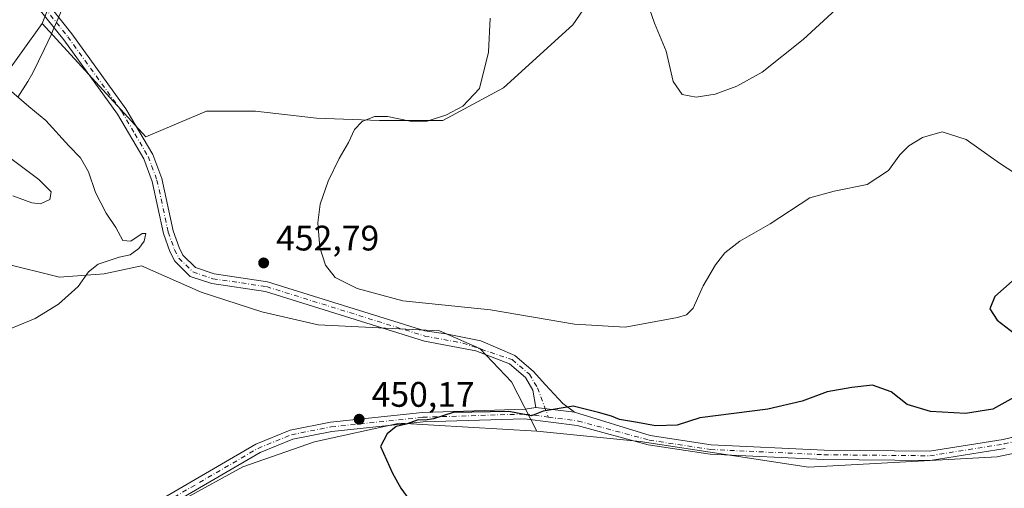
# Model space of a CAD drawing. Units: metres. Extents: x 601763 to 605247, y 4650512 to 4652880.
# Drawn here: x 602718 to 602997, y 4651146 to 4651278 of the extents above; entities that cross this region are included whole.
import ezdxf

# ---------------------------------------------------------------- set-up
doc = ezdxf.new("R2010")
doc.units = ezdxf.units.M
doc.header["$MEASUREMENT"] = 0
doc.linetypes.add('DGN Style 4', pattern=[2.6384748266838614, 1.318413404963828, -0.6592067024819142, 0.001648016756204785, -0.6592067024819142])
for name, color, linetype, lineweight in [('Cultivos herbáceos CxS', 92, 'Continuous', 0), ('Cultivos leñosos CxS', 92, 'Continuous', 0), ('Curva de nivel maestra', 30, 'Continuous', 30), ('Curva de nivel normal', 30, 'Continuous', 0), ('Pastizal CxS', 92, 'Continuous', 0), ('Pista no pavimentada Cxs', 111, 'Continuous', 0), ('Pista no pavimentada eje', 91, 'DGN Style 4', 0), ('Punto de cota en terreno', 7, 'Continuous', 0), ('Rótulo de punto de cota en terreno', 7, 'Continuous', 0), ('Vía pecuaria CxS', 92, 'Continuous', 13)]:
    doc.layers.add(name, color=color, linetype=linetype, lineweight=lineweight)
doc.styles.add('Style-Arial', font='txt')

# ---------------------------------------------------------------- blocks, each defined once
blk = doc.blocks.new('*U14')
at = {"layer": 'Cultivos herbáceos CxS', "color": 92, "linetype": 'Continuous', "lineweight": 0}
blk.add_polyline3d([(602565.3806999996, 4651160.828700001, 458.5771999999997), (602579.5159, 4651183.145300001, 457.9584000000032), (602595.8825000003, 4651199.510500001, 457.7244999999967), (602618.2005000003, 4651208.437100001, 457.6214000000036), (602636.0551000005, 4651212.9005, 458.0676999999997), (602654.9238999998, 4651214.6215, 457.9648000000016), (602667.4052999998, 4651218.734300001, 458.6587), (602672.6725000005, 4651220.469500001, 458.9502999999968), (602713.3941000003, 4651209.6787, 456.8693000000058), (602729.3076999999, 4651205.631899999, 455.6128999999929), (602741.9562999997, 4651206.6547, 455.0299999999989), (602752.5157000005, 4651208.8487, 454.8266000000004), (602769.3563000001, 4651201.4759, 453.2746999999945), (602786.5447000006, 4651195.881899999, 452.4738000000071), (602802.4505000003, 4651192.185900001, 452.5139999999956), (602836.7647000002, 4651190.528899999, 453.6444999999949), (602848.2323000003, 4651185.529100001, 452.7014999999956), (602857.1886999998, 4651176.064300001, 451.4670999999944), (602864.2686999999, 4651162.137700001, 449.8954999999987), (602825.5033, 4651164.397700001, 450.3839000000008), (602801.3985000001, 4651159.138900001, 450.7857999999979), (602781.1173, 4651152.0031, 451.1187000000064), (602764.6612999998, 4651142.988299999, 451.4554999999964)], dxfattribs=at)
blk = doc.blocks.new('*U21')
at = {"layer": 'Cultivos herbáceos CxS', "color": 92, "linetype": 'Continuous', "lineweight": 0}
blk.add_polyline3d([(602764.6612999998, 4651142.988299999, 451.4554999999964), (602781.1173, 4651152.0031, 451.1187000000064), (602801.3985000001, 4651159.138900001, 450.7857999999979), (602825.5033, 4651164.397700001, 450.3839000000008), (602864.2686999999, 4651162.137700001, 449.8954999999987), (602893.5100999996, 4651159.172700001, 449.4910999999993), (602941.2021000005, 4651151.895300001, 448.0206999999937), (602994.5444999998, 4651154.824899999, 446.915599999993), (603044.0248999996, 4651165.3497, 445.7805999999982)], dxfattribs=at)
blk = doc.blocks.new('5PATER')
at = {"layer": 'Pastizal CxS', "linetype": 'Continuous', "lineweight": 0}
h = blk.add_hatch(color=51, dxfattribs=at)
edge = h.paths.add_edge_path()
edge.add_ellipse((0, 0), major_axis=(-0.1095731443231308, -0.1110710700762829), ratio=0.9994222409660322, start_angle=0, end_angle=360)

msp = doc.modelspace()

# ---------------------------------------------------------------- linework, layer by layer
at = {"layer": 'Cultivos herbáceos CxS', "color": 92, "linetype": 'Continuous', "lineweight": 0}
for points in [[(602712.4266999997, 4651260.785300001, 454.9732999999979), (602724.3880000003, 4651277.392100001, 451.9566999999952), (602753.6864999998, 4651245.334000001, 452.4008000000031), (602770.8844, 4651252.610099999, 451.9567999999999), (602784.7751000002, 4651252.610099999, 452.4706000000006), (602801.9731000002, 4651250.625700001, 453.524900000004), (602819.8323999997, 4651249.964299999, 454.8775000000023), (602837.6919, 4651249.964299999, 455.1402999999991), (602854.8898, 4651259.2247, 455.6364000000031), (602874.5021000003, 4651277.084100001, 456.7765999999974), (602891.9645999996, 4651302.484200001, 457.9866000000038), (602908.2364999996, 4651317.565400001, 459.249100000001), (602881.6458000002, 4651341.774900001, 459.7418999999937), (602874.0893999999, 4651357.106100001, 459.7067999999999), (602878.2302999999, 4651356.6601, 459.7161000000052), (602898.1627000002, 4651358.0669, 460.4094999999944), (602928.3925000001, 4651360.2009, 456.5622000000003), (602944.9119999995, 4651359.685699999, 456.4380999999995), (602958.3129000004, 4651362.5441, 457.0026000000071), (602978.6168999998, 4651362.976299999, 456.9567999999999), (602996.7615, 4651368.1599, 456.6732000000048)], [(602724.3880000003, 4651277.392100001, 451.9566999999952), (602753.6864999998, 4651245.334000001, 452.4008000000031), (602770.8844, 4651252.610099999, 451.9567999999999), (602784.7751000002, 4651252.610099999, 452.4706000000006), (602801.9731000002, 4651250.625700001, 453.524900000004), (602819.8323999997, 4651249.964299999, 454.8775000000023), (602837.6919, 4651249.964299999, 455.1402999999991), (602854.8898, 4651259.2247, 455.6364000000031), (602874.5021000003, 4651277.084100001, 456.7765999999974), (602891.9645999996, 4651302.484200001, 457.9866000000038), (602908.2364999996, 4651317.565400001, 459.249100000001), (602881.6458000002, 4651341.774900001, 459.7418999999937), (602874.0893999999, 4651357.106100001, 459.7067999999999)], [(602724.3880000003, 4651277.392100001, 451.9566999999952), (602712.4266999997, 4651260.785300001, 454.9732999999979), (602704.8629000002, 4651251.835700001, 458.3099999999977), (602692.8860999999, 4651237.7711, 461.8864999999933), (602672.6725000005, 4651220.469500001, 458.9502999999968)], [(602672.6725000005, 4651220.469500001, 458.9502999999968), (602713.3941000003, 4651209.6787, 456.8693000000058), (602729.3076999999, 4651205.631899999, 455.6128999999929), (602741.9562999997, 4651206.6547, 455.0299999999989), (602752.5157000005, 4651208.8487, 454.8266000000004), (602769.3563000001, 4651201.4759, 453.2746999999945), (602786.5447000006, 4651195.881899999, 452.4738000000071), (602802.4505000003, 4651192.185900001, 452.5139999999956), (602836.7647000002, 4651190.528899999, 453.6444999999949), (602848.2323000003, 4651185.529100001, 452.7014999999956), (602857.1886999998, 4651176.064300001, 451.4670999999944), (602864.2686999999, 4651162.137700001, 449.8954999999987)], [(602672.6725000005, 4651220.469500001, 458.9502999999968), (602713.3941000003, 4651209.6787, 456.8693000000058), (602729.3076999999, 4651205.631899999, 455.6128999999929), (602741.9562999997, 4651206.6547, 455.0299999999989), (602752.5157000005, 4651208.8487, 454.8266000000004), (602769.3563000001, 4651201.4759, 453.2746999999945), (602786.5447000006, 4651195.881899999, 452.4738000000071), (602802.4505000003, 4651192.185900001, 452.5139999999956), (602836.7647000002, 4651190.528899999, 453.6444999999949), (602848.2323000003, 4651185.529100001, 452.7014999999956), (602857.1886999998, 4651176.064300001, 451.4670999999944), (602864.2686999999, 4651162.137700001, 449.8954999999987)], [(603044.0248999996, 4651165.3497, 445.7805999999982), (602994.5444999998, 4651154.824899999, 446.915599999993), (602941.2021000005, 4651151.895300001, 448.0206999999937), (602893.5100999996, 4651159.172700001, 449.4910999999993), (602864.2686999999, 4651162.137700001, 449.8954999999987), (602857.1886999998, 4651176.064300001, 451.4670999999944), (602848.2323000003, 4651185.529100001, 452.7014999999956), (602836.7647000002, 4651190.528899999, 453.6444999999949), (602802.4505000003, 4651192.185900001, 452.5139999999956), (602786.5447000006, 4651195.881899999, 452.4738000000071), (602769.3563000001, 4651201.4759, 453.2746999999945), (602752.5157000005, 4651208.8487, 454.8266000000004), (602741.9562999997, 4651206.6547, 455.0299999999989), (602729.3076999999, 4651205.631899999, 455.6128999999929), (602713.3941000003, 4651209.6787, 456.8693000000058)], [(602864.2686999999, 4651162.137700001, 449.8954999999987), (602893.5100999996, 4651159.172700001, 449.4910999999993), (602941.2021000005, 4651151.895300001, 448.0206999999937), (602994.5444999998, 4651154.824899999, 446.915599999993), (603044.0248999996, 4651165.3497, 445.7805999999982), (603079.8081, 4651172.676899999, 444.7069000000047)], [(602864.2686999999, 4651162.137700001, 449.8954999999987), (602893.5100999996, 4651159.172700001, 449.4910999999993), (602941.2021000005, 4651151.895300001, 448.0206999999937), (602994.5444999998, 4651154.824899999, 446.915599999993), (603044.0248999996, 4651165.3497, 445.7805999999982), (603079.8081, 4651172.676899999, 444.7069000000047)], [(602864.2686999999, 4651162.137700001, 449.8954999999987), (602825.5033, 4651164.397700001, 450.3839000000008), (602801.3985000001, 4651159.138900001, 450.7857999999979), (602781.1173, 4651152.0031, 451.1187000000064), (602764.6612999998, 4651142.988299999, 451.4554999999964), (602749.3046000004, 4651134.126700001, 451.7712000000029)]]:
    msp.add_polyline3d(points, dxfattribs=at)
at = {"layer": 'Cultivos leñosos CxS', "color": 92, "linetype": 'Continuous', "lineweight": 0}
msp.add_polyline3d([(602874.0893999999, 4651357.106100001, 459.7067999999999), (602881.6458000002, 4651341.774900001, 459.7418999999937), (602908.2364999996, 4651317.565400001, 459.249100000001), (602891.9645999996, 4651302.484200001, 457.9866000000038), (602874.5021000003, 4651277.084100001, 456.7765999999974), (602854.8898, 4651259.2247, 455.6364000000031), (602837.6919, 4651249.964299999, 455.1402999999991), (602819.8323999997, 4651249.964299999, 454.8775000000023), (602801.9731000002, 4651250.625700001, 453.524900000004), (602784.7751000002, 4651252.610099999, 452.4706000000006), (602770.8844, 4651252.610099999, 451.9567999999999), (602753.6864999998, 4651245.334000001, 452.4008000000031), (602724.3880000003, 4651277.392100001, 451.9566999999952), (602736.8865, 4651308.6163, 449.7706000000035), (602755.0893999999, 4651341.786499999, 449.4948000000004), (602763.8618999999, 4651359.360900001, 448.7768000000069), (602795.0141000003, 4651368.592300001, 449.8307999999961), (602792.4759000001, 4651356.0371, 450.9872999999934), (602781.0915000001, 4651348.329299999, 450.9974999999977), (602782.9175000006, 4651336.193700001, 452.2360999999946), (602797.7291000001, 4651330.024900001, 453.4974999999977), (602804.2629000006, 4651324.502499999, 453.7277000000031), (602833.0305000005, 4651343.5373, 456.4434999999939), (602863.7030999997, 4651358.2247, 459.834400000007)], close=True, dxfattribs=at)
for points in [[(602763.8618999999, 4651359.360900001, 448.7768000000069), (602755.0893999999, 4651341.786499999, 449.4948000000004), (602736.8865, 4651308.6163, 449.7706000000035), (602724.3880000003, 4651277.392100001, 451.9566999999952)], [(602724.3880000003, 4651277.392100001, 451.9566999999952), (602753.6864999998, 4651245.334000001, 452.4008000000031), (602770.8844, 4651252.610099999, 451.9567999999999), (602784.7751000002, 4651252.610099999, 452.4706000000006), (602801.9731000002, 4651250.625700001, 453.524900000004), (602819.8323999997, 4651249.964299999, 454.8775000000023), (602837.6919, 4651249.964299999, 455.1402999999991), (602854.8898, 4651259.2247, 455.6364000000031), (602874.5021000003, 4651277.084100001, 456.7765999999974), (602891.9645999996, 4651302.484200001, 457.9866000000038), (602908.2364999996, 4651317.565400001, 459.249100000001), (602881.6458000002, 4651341.774900001, 459.7418999999937), (602874.0893999999, 4651357.106100001, 459.7067999999999)]]:
    msp.add_polyline3d(points, dxfattribs=at)
at = {"layer": 'Curva de nivel maestra', "color": 30, "linetype": 'Continuous', "lineweight": 30, "elevation": 450, "flags": 128}
for points in [[(602998.8200000003, 4651204.520099999), (602993.8399999999, 4651200.190099999), (602992.4500000002, 4651196.7601), (602994.5700000003, 4651193.520099999), (603000.6200000001, 4651188.800100001)], [(603000.0499999998, 4651172.120100001), (602993.2599999999, 4651168.350099999), (602985.5300000003, 4651167.1501), (602975.6900000004, 4651167.640100001), (602969.0999999996, 4651169.710100001), (602964.5899999999, 4651173.200099999), (602959.2199999997, 4651175.1601), (602953.4299999997, 4651174.4901), (602946.4800000006, 4651173.290100001), (602939.3899999997, 4651170.5701), (602929.6600000003, 4651168.350099999), (602910.4600000001, 4651165.860099999), (602903.9900000002, 4651163.860099999), (602897.8399999999, 4651163.600099999), (602892.7599999999, 4651164.5701), (602887.6600000003, 4651165.420100001), (602885.4000000004, 4651166.340100001), (602881.7699999996, 4651167.420100001), (602874.6100000005, 4651169.1601), (602866.1100000005, 4651167.8201), (602862.79, 4651166.5001), (602856.3799999999, 4651167.6501), (602840.5999999996, 4651167.440099999), (602835.0700000003, 4651165.610099999), (602832.6900000004, 4651165.200099999), (602830.7199999997, 4651165.3201), (602827.3899999997, 4651164.110099999), (602824.4900000002, 4651163.450099999), (602822.0199999996, 4651161.4001), (602820.0899999999, 4651157.780099999), (602823.5, 4651150.2301), (602825.7999999998, 4651146.040100001), (602829.6100000005, 4651140.780099999)]]:
    msp.add_lwpolyline(points, dxfattribs=at)
at = {"layer": 'Curva de nivel normal', "color": 30, "linetype": 'Continuous', "lineweight": 0, "flags": 128}
for points, elevation in [([(602895.4800000006, 4651283.4901), (602897.5599999996, 4651277.5001), (602900.9299999997, 4651269.630100001), (602902.8399999999, 4651261.040100001), (602905.4100000003, 4651257.380100001), (602909.4100000003, 4651256.5601), (602914.7400000002, 4651257.440099999), (602920.8899999997, 4651259.6601), (602928.0800000001, 4651263.700099999), (602939.6799999997, 4651272.920100001), (602953.54, 4651285.700099999)], 460), ([(602851.1100000005, 4651278.970100001), (602850.6399999997, 4651269.3301), (602848.0700000003, 4651259.0601), (602843.4000000004, 4651254.0001), (602838.79, 4651251.590100001), (602833.3099999996, 4651249.840100001), (602828.4600000001, 4651249.8301), (602822.0999999996, 4651251.0701), (602818.4199999999, 4651251.0701), (602814.8899999997, 4651249.700099999), (602812.7000000002, 4651247.450099999), (602811.0700000003, 4651243.780099999), (602808.3799999999, 4651239.280099999), (602805.2999999998, 4651232.780099999), (602803, 4651226.280099999), (602802.3700000001, 4651221.040100001), (602802.9299999997, 4651214.020099999), (602804.5099999999, 4651209.110099999), (602807.2999999998, 4651205.5701), (602813.5, 4651202.4301), (602826.3899999997, 4651198.9901), (602851.1699999999, 4651196.460100001), (602874.9699999997, 4651192.390100001), (602889.2999999998, 4651191.5001), (602904.1299999999, 4651194.270099999), (602906.6399999997, 4651195.030099999), (602908.5499999998, 4651196.9001), (602911.3499999996, 4651203.2401), (602914.8399999999, 4651209.170100001), (602917.4800000006, 4651212.550100001), (602921.7699999996, 4651215.890100001), (602930.2800000003, 4651220.790100001), (602941.5800000001, 4651228.140100001), (602948.4600000001, 4651230.0101), (602957.7800000003, 4651231.880100001), (602963.7599999999, 4651235.890100001), (602967, 4651240.2501), (602969.5, 4651242.8301), (602973.4400000004, 4651245.210100001), (602978.9299999997, 4651246.770099999), (602985.7300000006, 4651244.640100001), (602995.2000000002, 4651237.960100001), (603005.75, 4651231.0701)], 455), ([(602714.3899999997, 4651259.3201), (602720.6399999997, 4651253.9101), (602725.3799999999, 4651249.9801), (602731.9000000004, 4651242.8301), (602735.2199999997, 4651239.4101), (602737.4800000006, 4651235.440099999), (602739.4600000001, 4651229.6501), (602742.5199999996, 4651223.790100001), (602745.2300000006, 4651219.7401), (602747.2199999997, 4651216.0601), (602749.5099999999, 4651215.870100001), (602752.6299999999, 4651218.020099999), (602753.6699999999, 4651218.040100001), (602753.2300000006, 4651215.9001), (602751.7400000002, 4651213.7601), (602749.3099999996, 4651212.020099999), (602746.1799999997, 4651211.300100001), (602740.2699999996, 4651209.3101), (602737.5300000003, 4651207.220100001), (602734.5700000003, 4651203.0001), (602728.9600000001, 4651198.0001), (602722.4000000004, 4651193.950099999), (602714.4100000003, 4651190.7301)], 455), ([(602716.0999999996, 4651228.700099999), (602721.4500000002, 4651226.720100001), (602723.8899999997, 4651226.4301), (602726.5899999999, 4651227.620100001), (602726.9299999997, 4651229.8101), (602723.4000000004, 4651233.340100001), (602712.3600000005, 4651241.460100001)], 460)]:
    msp.add_lwpolyline(points, dxfattribs=dict(at, elevation=elevation))
at = {"layer": 'Pastizal CxS', "color": 92, "linetype": 'Continuous', "lineweight": 0}
for points in [[(602830.3640999999, 4651486.5613, 440.4784000000073), (602817.8482999997, 4651457.878699999, 441.2225000000035), (602775.7795000002, 4651383.2357, 447.3369999999995), (602763.8618999999, 4651359.360900001, 448.7768000000069), (602755.0893999999, 4651341.786499999, 449.4948000000004), (602736.8865, 4651308.6163, 449.7706000000035), (602724.3880000003, 4651277.392100001, 451.9566999999952), (602712.4266999997, 4651260.785300001, 454.9732999999979), (602704.8629000002, 4651251.835700001, 458.3099999999977), (602692.8860999999, 4651237.7711, 461.8864999999933), (602672.6725000005, 4651220.469500001, 458.9502999999968), (602667.4052999998, 4651218.734300001, 458.6587), (602654.9238999998, 4651214.6215, 457.9648000000016), (602636.0551000005, 4651212.9005, 458.0676999999997), (602618.2005000003, 4651208.437100001, 457.6214000000036), (602595.8825000003, 4651199.510500001, 457.7244999999967), (602579.5159, 4651183.145300001, 457.9584000000032), (602565.3806999996, 4651160.828700001, 458.5771999999997)], [(602763.8618999999, 4651359.360900001, 448.7768000000069), (602755.0893999999, 4651341.786499999, 449.4948000000004), (602736.8865, 4651308.6163, 449.7706000000035), (602724.3880000003, 4651277.392100001, 451.9566999999952)], [(602724.3880000003, 4651277.392100001, 451.9566999999952), (602712.4266999997, 4651260.785300001, 454.9732999999979), (602704.8629000002, 4651251.835700001, 458.3099999999977), (602692.8860999999, 4651237.7711, 461.8864999999933), (602672.6725000005, 4651220.469500001, 458.9502999999968)]]:
    msp.add_polyline3d(points, dxfattribs=at)
at = {"layer": 'Pista no pavimentada Cxs', "color": 111, "linetype": 'Continuous', "lineweight": 0, "extrusion": (0.02876093697195732, -0.003362191091146557, 0.9995806641665104), "elevation": 2150.891517821719, "flags": 128}
msp.add_lwpolyline([(4689708.522469145, -58698.64832180936), (4689708.522469145, -58709.72344352456)], dxfattribs=at)
msp.add_lwpolyline([(4689708.522469145, -58698.64832180936), (4689708.522469145, -58709.72344352456)], dxfattribs=at)
at = {"layer": 'Pista no pavimentada Cxs', "color": 111, "linetype": 'Continuous', "lineweight": 0}
for points in [[(602874.9971000003, 4651167.489900001, 449.9443000000028), (602896.4001000002, 4651160.880100001, 449.626099999994), (602913.5800999999, 4651158.280099999, 449.3061000000016), (602945.5601000005, 4651156.790100001, 448.3758999999991), (602975.4001000002, 4651156.5001, 447.6870000000054), (602996.2301000003, 4651159.8101, 447.2985000000045), (603034.8701, 4651168.9301, 446.1465999999928), (603086.4001000002, 4651176.110099999, 444.7350000000006), (603101.0500999996, 4651181.710100001, 444.4223000000056), (603153.9501, 4651210.170100001, 442.9663), (603187.2500999998, 4651228.8101, 441.8540000000066), (603307.1901000004, 4651282.120100001, 439.0268999999971), (603356.5201000003, 4651303.2601, 438.2341000000015), (603443.9301000005, 4651315.8101, 436.374100000001), (603469.0000999998, 4651318.4301, 435.8589000000065), (603564.7500999998, 4651318.1801, 433.8148999999976), (603599.6001000004, 4651319.8301, 433.3864999999933), (603630.3701, 4651322.280099999, 432.3794999999955), (603673.0100999996, 4651326.7401, 431.3686000000016)], [(602726.9073000001, 4651281.838500001, 451.1361000000034), (602732.7701000003, 4651274.540100001, 451.3989000000002), (602748.0800999999, 4651253.3301, 452.163400000005), (602755.6700999998, 4651240.390100001, 452.8331999999937), (602758.2301000003, 4651233.550100001, 452.9709000000003), (602761.4001000002, 4651218.8101, 453.3130999999995), (602763.1201, 4651214.050100001, 453.2719999999972), (602764.2200999996, 4651211.9001, 453.2820000000065), (602767.7901, 4651208.380100001, 453.1643999999943), (602773.0201000003, 4651206.630100001, 453.054999999993), (602788.1501000002, 4651204.390100001, 452.9045000000042), (602832.6300999997, 4651190.5001, 453.1554999999935), (602838.5943, 4651189.694900001, 453.1195000000008), (602848.4369000001, 4651187.6841, 452.813599999994), (602858.1201, 4651183.540100001, 452.2871000000014), (602863.2901, 4651179.130100001, 451.6399999999995), (602866.7461000001, 4651175.195699999, 451.1122999999934), (602871.6215000004, 4651169.939300001, 450.3487000000023), (602874.9971000003, 4651167.489900001, 449.9443000000028), (602864.0015000004, 4651168.7753, 450.2649999999995), (602863.2100999998, 4651173.7501, 450.8127999999998), (602861.1001000004, 4651177.270099999, 451.3117999999959), (602856.5401, 4651181.1601, 451.8598999999958), (602847.0610999997, 4651184.8267, 452.3098999999929), (602832.5401, 4651187.5601, 452.4940999999963), (602787.5201000003, 4651201.620100001, 452.7883000000002), (602772.3601000002, 4651203.870100001, 453.1206999999995), (602766.2701000003, 4651205.9001, 453.3386000000028), (602761.9101, 4651210.200099999, 453.5240999999951), (602760.5100999996, 4651212.9101, 453.5969999999944), (602758.6601, 4651218.030099999, 453.6977999999945), (602755.5000999998, 4651232.7501, 453.2942999999942), (602753.1001000004, 4651239.170100001, 452.9995000000054), (602745.7001, 4651251.780099999, 452.5736000000034), (602730.5100999996, 4651272.8201, 451.8540999999968), (602717.1716999998, 4651289.3983, 451.1858999999968)], [(602864.0015000004, 4651168.7753, 450.2649999999995), (602863.2100999998, 4651173.7501, 450.8127999999998), (602861.1001000004, 4651177.270099999, 451.3117999999959), (602856.5401, 4651181.1601, 451.8598999999958), (602847.0610999997, 4651184.8267, 452.3098999999929), (602832.5401, 4651187.5601, 452.4940999999963), (602787.5201000003, 4651201.620100001, 452.7883000000002), (602772.3601000002, 4651203.870100001, 453.1206999999995), (602766.2701000003, 4651205.9001, 453.3386000000028), (602761.9101, 4651210.200099999, 453.5240999999951), (602760.5100999996, 4651212.9101, 453.5969999999944), (602758.6601, 4651218.030099999, 453.6977999999945), (602755.5000999998, 4651232.7501, 453.2942999999942), (602753.1001000004, 4651239.170100001, 452.9995000000054), (602745.7001, 4651251.780099999, 452.5736000000034), (602730.5100999996, 4651272.8201, 451.8540999999968), (602717.1716999998, 4651289.3983, 451.1858999999968)], [(602726.9073000001, 4651281.838500001, 451.1361000000034), (602732.7701000003, 4651274.540100001, 451.3989000000002), (602748.0800999999, 4651253.3301, 452.163400000005), (602755.6700999998, 4651240.390100001, 452.8331999999937), (602758.2301000003, 4651233.550100001, 452.9709000000003), (602761.4001000002, 4651218.8101, 453.3130999999995), (602763.1201, 4651214.050100001, 453.2719999999972), (602764.2200999996, 4651211.9001, 453.2820000000065), (602767.7901, 4651208.380100001, 453.1643999999943), (602773.0201000003, 4651206.630100001, 453.054999999993), (602788.1501000002, 4651204.390100001, 452.9045000000042), (602832.6300999997, 4651190.5001, 453.1554999999935), (602838.5943, 4651189.694900001, 453.1195000000008), (602848.4369000001, 4651187.6841, 452.813599999994), (602858.1201, 4651183.540100001, 452.2871000000014), (602863.2901, 4651179.130100001, 451.6399999999995), (602866.7461000001, 4651175.195699999, 451.1122999999934), (602871.6215000004, 4651169.939300001, 450.3487000000023), (602874.9971000003, 4651167.489900001, 449.9443000000028)], [(602562.1101000002, 4651111.110099999, 457.2271999999939), (602577.4200999998, 4651110.670100001, 456.8417999999947), (602606.5270999996, 4651108.341700001, 456.5963999999949), (602614.2301000003, 4651108.020099999, 456.4504000000015), (602648.7301000003, 4651113.780099999, 456.1318000000028), (602658.6801000005, 4651114.670100001, 455.8171000000002), (602671.8201000001, 4651113.920100001, 455.521900000007), (602692.0500999996, 4651117.530099999, 455.0587999999989), (602721.1201, 4651123.540100001, 453.5831999999937), (602735.1300999997, 4651129.520099999, 452.8745000000054), (602784.8501000004, 4651158.460100001, 451.0853000000062), (602794.5100999996, 4651162.4001, 450.9536999999983), (602805.9200999998, 4651164.670100001, 450.9324000000051), (602831.9901000002, 4651167.380100001, 450.5715000000055), (602861.0000999998, 4651168.3101, 450.3270000000048), (602864.0015000004, 4651168.7753, 450.2649999999995), (602874.9971000003, 4651167.489900001, 449.9443000000028), (602896.4001000002, 4651160.880100001, 449.626099999994), (602913.5800999999, 4651158.280099999, 449.3061000000016), (602945.5601000005, 4651156.790100001, 448.3758999999991), (602975.4001000002, 4651156.5001, 447.6870000000054), (602996.2301000003, 4651159.8101, 447.2985000000045), (603034.8701, 4651168.9301, 446.1465999999928)], [(602562.1101000002, 4651111.110099999, 457.2271999999939), (602577.4200999998, 4651110.670100001, 456.8417999999947), (602606.5270999996, 4651108.341700001, 456.5963999999949), (602614.2301000003, 4651108.020099999, 456.4504000000015), (602648.7301000003, 4651113.780099999, 456.1318000000028), (602658.6801000005, 4651114.670100001, 455.8171000000002), (602671.8201000001, 4651113.920100001, 455.521900000007), (602692.0500999996, 4651117.530099999, 455.0587999999989), (602721.1201, 4651123.540100001, 453.5831999999937), (602735.1300999997, 4651129.520099999, 452.8745000000054), (602784.8501000004, 4651158.460100001, 451.0853000000062), (602794.5100999996, 4651162.4001, 450.9536999999983), (602805.9200999998, 4651164.670100001, 450.9324000000051), (602831.9901000002, 4651167.380100001, 450.5715000000055), (602861.0000999998, 4651168.3101, 450.3270000000048), (602864.0015000004, 4651168.7753, 450.2649999999995)], [(602996.7500999998, 4651157.190099999, 446.6826000000001), (602975.6001000004, 4651153.8301, 447.3420000000042), (602945.4801000003, 4651154.120100001, 448.1117999999988), (602913.3201000001, 4651155.620100001, 449.0638999999938), (602895.8501000004, 4651158.270099999, 449.258600000001), (602875.7401000002, 4651163.6801, 449.6698999999935), (602860.8701, 4651165.640100001, 450.2522999999928), (602832.1801000005, 4651164.720100001, 450.3139999999985), (602806.3201000001, 4651162.030099999, 450.5513999999966), (602795.2801000001, 4651159.8301, 450.8372999999993), (602786.0301000001, 4651156.0601, 450.9287999999942), (602736.3300999999, 4651127.130100001, 453.1355999999942), (602721.9200999998, 4651120.9801, 454.0246999999945), (602692.5500999996, 4651114.9101, 455.5728999999993), (602671.9801000003, 4651111.2401, 455.915399999998), (602658.7301000003, 4651112.0001, 456.1610999999976), (602649.0701000001, 4651111.130100001, 456.4474000000046), (602615.0301000001, 4651105.440099999, 456.7228999999934), (602610.8369000005, 4651103.517899999, 456.8764999999985), (602603.6694999998, 4651103.261499999, 456.7060000000056), (602577.2100999998, 4651108.370100001, 456.845100000006), (602562.2401000002, 4651108.800100001, 457.1928999999946)], [(602996.7500999998, 4651157.190099999, 446.6826000000001), (602975.6001000004, 4651153.8301, 447.3420000000042), (602945.4801000003, 4651154.120100001, 448.1117999999988), (602913.3201000001, 4651155.620100001, 449.0638999999938), (602895.8501000004, 4651158.270099999, 449.258600000001), (602875.7401000002, 4651163.6801, 449.6698999999935), (602860.8701, 4651165.640100001, 450.2522999999928), (602832.1801000005, 4651164.720100001, 450.3139999999985), (602806.3201000001, 4651162.030099999, 450.5513999999966), (602795.2801000001, 4651159.8301, 450.8372999999993), (602786.0301000001, 4651156.0601, 450.9287999999942), (602736.3300999999, 4651127.130100001, 453.1355999999942), (602721.9200999998, 4651120.9801, 454.0246999999945), (602692.5500999996, 4651114.9101, 455.5728999999993), (602671.9801000003, 4651111.2401, 455.915399999998), (602658.7301000003, 4651112.0001, 456.1610999999976), (602649.0701000001, 4651111.130100001, 456.4474000000046), (602615.0301000001, 4651105.440099999, 456.7228999999934), (602610.8369000005, 4651103.517899999, 456.8764999999985)]]:
    msp.add_polyline3d(points, dxfattribs=at)
at = {"layer": 'Pista no pavimentada eje', "color": 91, "linetype": 'DGN Style 4', "lineweight": 0}
for points in [[(602867.5846999995, 4651166.0997, 450.078999999998), (602876.0000999998, 4651164.9901, 449.767200000002), (602896.1250999998, 4651159.575099999, 449.4394999999931), (602913.4501, 4651156.950099999, 449.1459999999934), (602945.5201000003, 4651155.4551, 448.2439000000013), (602975.5000999998, 4651155.165100001, 447.5157000000036), (602996.4901000002, 4651158.5001, 446.9563999999955), (603035.1151000002, 4651167.620100001, 445.9119000000064), (603086.7351000002, 4651174.8101, 444.6235000000015), (603101.6101000002, 4651180.4901, 444.2727000000014), (603154.5900999998, 4651209.0001, 442.8441000000021), (603187.8501000004, 4651227.620100001, 441.5776000000042), (603307.7200999996, 4651280.895099999, 438.9817999999942), (603356.8850999996, 4651301.965100001, 438.0829999999987), (603444.0950999996, 4651314.485099999, 436.1437000000006), (603469.0701000001, 4651317.100099999, 435.632500000007), (603564.7801000001, 4651316.845100001, 433.6726000000053), (603599.6851000005, 4651318.5001, 433.272100000002), (603615.0701000001, 4651319.725099999, 432.5969000000041), (603630.5151000004, 4651320.915100001, 432.179099999994), (603673.2150999998, 4651325.380100001, 431.2198999999965)], [(602718.1312999995, 4651290.4693, 450.9842999999965), (602731.6401000004, 4651273.6801, 451.6006000000052), (602746.8901000004, 4651252.5551, 452.3312000000006), (602750.5900999998, 4651246.2501, 452.5871999999945), (602754.3850999996, 4651239.780099999, 452.9122999999963), (602756.8651000002, 4651233.1501, 453.0944000000018), (602760.0301000001, 4651218.420100001, 453.5043000000006), (602761.8151000004, 4651213.4801, 453.4101999999984), (602763.0651000004, 4651211.050100001, 453.3804999999993), (602767.0301000001, 4651207.140100001, 453.2375999999931), (602772.6901000004, 4651205.2501, 453.0859000000055), (602787.8350999998, 4651203.005100001, 452.8754000000045), (602832.5850999998, 4651189.030099999, 452.8246000000072), (602843.3569, 4651187.049100001, 452.5920000000042), (602857.3300999999, 4651182.350099999, 451.9946000000054), (602862.1951000001, 4651178.200099999, 451.4382000000041), (602864.4901000002, 4651174.370100001, 450.9281000000047), (602867.5846999995, 4651166.0997, 450.078999999998)], [(602605.6275000004, 4651106.330700001, 456.6193999999959), (602608.6436999999, 4651106.2249, 456.6331999999966), (602614.6300999997, 4651106.7301, 456.5754000000015), (602648.9001000002, 4651112.4551, 456.3095999999932), (602658.7050999999, 4651113.335100001, 455.9918999999937), (602671.9001000002, 4651112.5801, 455.6423000000068), (602692.3000999996, 4651116.220100001, 455.312699999995), (602721.5201000003, 4651122.2601, 453.6750999999931), (602735.7301000003, 4651128.325099999, 452.9493999999977), (602785.4401000004, 4651157.2601, 450.9756000000052), (602794.8951000003, 4651161.1151, 450.8916000000027), (602806.1201, 4651163.350099999, 450.6983000000037), (602832.0850999998, 4651166.050100001, 450.4425999999949), (602860.9351000005, 4651166.975099999, 450.2455999999948), (602867.5846999995, 4651166.0997, 450.078999999998)]]:
    msp.add_polyline3d(points, dxfattribs=at)
at = {"layer": 'Vía pecuaria CxS', "color": 92, "linetype": 'Continuous', "lineweight": 13}
msp.add_polyline3d([(602846.2909000004, 4651492.458699999, 440.9900000000052), (602816.2417000001, 4651450.366900001, 441.7709999999934), (602803.6377999998, 4651432.711800001, 443.7642999999953), (602763.7896999996, 4651356.2358, 449.3803000000044), (602739.0883999999, 4651302.4575, 449.9838000000018), (602732.8855, 4651288.079299999, 450.4713999999949), (602730.4626000002, 4651282.462900001, 450.9103000000032), (602728.8875000002, 4651278.811799999, 451.2939000000042), (602727.4347000001, 4651275.4441, 451.8632999999973), (602726.9972000001, 4651274.430199999, 452.0782000000036), (602724.915, 4651270.046800001, 452.7002999999968), (602721.7759999996, 4651263.438999999, 453.25), (602720.2977999998, 4651261.0408, 453.7881000000052), (602717.5310000004, 4651256.551899999, 455.0328000000009)], dxfattribs=at)
msp.add_polyline3d([(602846.2909000004, 4651492.458699999, 440.9900000000052), (602816.2417000001, 4651450.366900001, 441.7709999999934), (602803.6377999998, 4651432.711800001, 443.7642999999953), (602763.7896999996, 4651356.2358, 449.3803000000044), (602739.0883999999, 4651302.4575, 449.9838000000018), (602732.8855, 4651288.079299999, 450.4713999999949), (602730.4626000002, 4651282.462900001, 450.9103000000032), (602728.8875000002, 4651278.811799999, 451.2939000000042), (602727.4347000001, 4651275.4441, 451.8632999999973), (602726.9972000001, 4651274.430199999, 452.0782000000036), (602724.915, 4651270.046800001, 452.7002999999968), (602721.7759999996, 4651263.438999999, 453.25), (602720.2977999998, 4651261.0408, 453.7881000000052), (602717.5310000004, 4651256.551899999, 455.0328000000009)], dxfattribs=at)

# ---------------------------------------------------------------- block references
at = {"layer": 'Cultivos herbáceos CxS', "color": 92, "linetype": 'Continuous', "lineweight": 0}
for name in ['*U21', '*U14']:
    msp.add_blockref(name, (0, 0), dxfattribs=at)
at = {"layer": 'Punto de cota en terreno', "color": 7, "linetype": 'Continuous', "lineweight": 0, "xscale": 10, "yscale": 10, "zscale": 10}
for p in [(602787.04, 4651209.699999999, 452.7899999999936), (602814.0499999998, 4651165.49, 450.1699999999983)]:
    msp.add_blockref('5PATER', p, dxfattribs=at)

# ---------------------------------------------------------------- texts
at = {"layer": 'Rótulo de punto de cota en terreno', "color": 7, "linetype": 'Continuous', "lineweight": 0, "style": 'Style-Arial'}
for s, p in [('452,79', (602790.5678000003, 4651213.227800001)), ('450,17', (602817.5778000001, 4651169.0178))]:
    msp.add_text(s, height=7.000000000000002, dxfattribs=at).set_placement(p)

doc.saveas('drawing.dxf')
